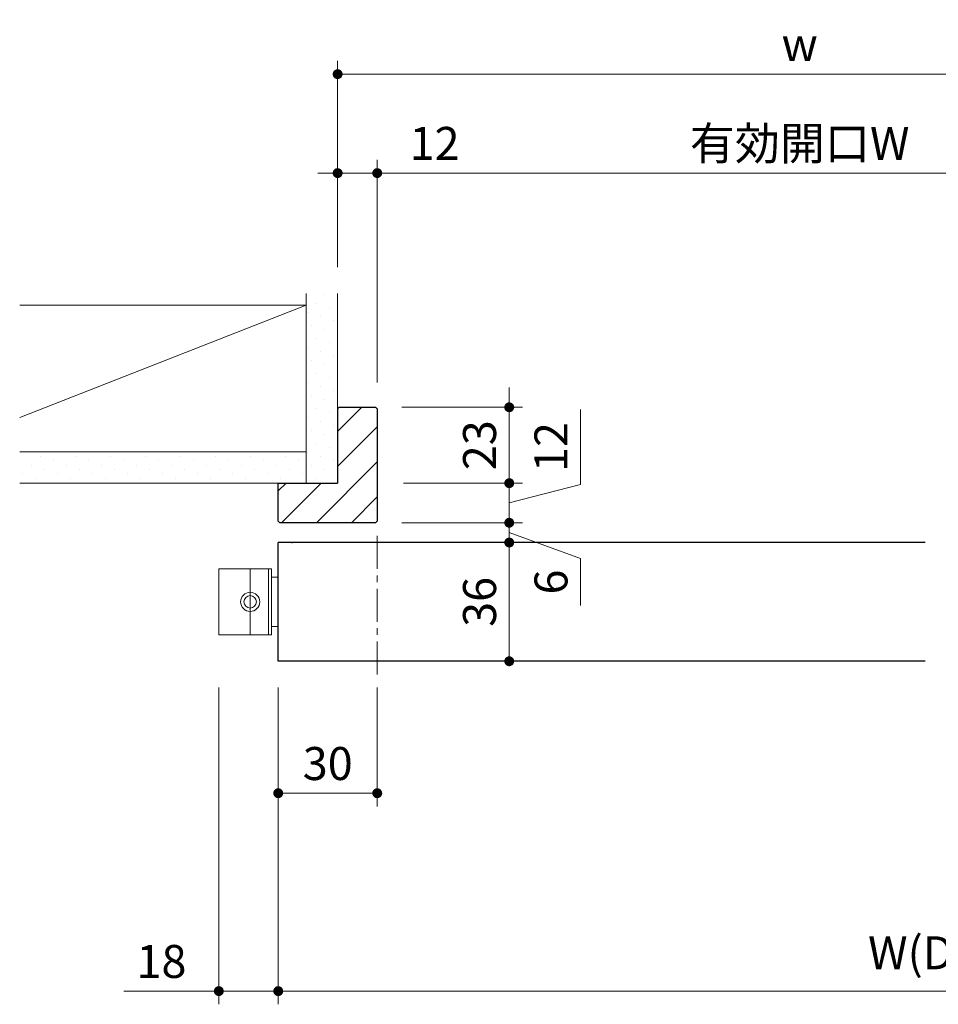
# Model space of a CAD drawing. Extents: x -60839 to -58226, y 2022 to 3236.
# Drawn here: x -60564 to -60286, y 2184 to 2483 of the extents above; entities that cross this region are included whole.
import ezdxf

# ---------------------------------------------------------------- set-up
doc = ezdxf.new("R2010")
doc.units = 0
doc.header["$LTSCALE"] = 80
doc.header["$MEASUREMENT"] = 0
doc.linetypes.add('CENTER', pattern=[2, 1.25, -0.25, 0.25, -0.25])
doc.layers.get('0').update_dxf_attribs({"linetype": 'CONTINUOUS'})
doc.layers.get('DEFPOINTS').update_dxf_attribs({"linetype": 'CONTINUOUS'})
doc.layers.add('_0-0_FRAME20', color=7, linetype='CONTINUOUS')
for name, color, linetype, lineweight in [('ハッチング', 6, 'CONTINUOUS', 9), ('中心線', 3, 'CENTER', 9), ('寸法線', 3, 'CONTINUOUS', 13), ('線(水)', 4, 'CONTINUOUS', 9), ('線(白)', 7, 'CONTINUOUS', 30), ('線(黄)', 2, 'CONTINUOUS', 15)]:
    doc.layers.add(name, color=color, linetype=linetype, lineweight=lineweight)
doc.styles.add('sanwa1', font='romans.shx', dxfattribs={"height": 10, "bigfont": 'extfont2.shx'})
doc.dimstyles.new('sanwa1', dxfattribs={"dimscale": 0.05, "dimtxt": 10, "dimasz": 45, "dimexe": 20, "dimexo": 150, "dimgap": 30, "dimtad": 1, "dimdsep": 46, "dimtxsty": 'sanwa1', "dimblk1": 'DOT', "dimblk2": 'DOT', "dimsah": 1, "dimcen": 0.15, "dimclrd": 256, "dimclre": 256, "dimclrt": 256, "dimadec": 0, "dimazin": 0, "dimtfac": 1, "dimtix": 1, "dimtmove": 0, "dimatfit": 0, "dimldrblk": 'DOT', "dimfxl": 1, "dimtolj": 1, "dimtzin": 0, "dimlwd": 13, "dimlwe": 13, "dimarcsym": 1})
pattern_1 = [(45, (203.022, -3.057), (-1.32582521, 3.97747564), [0, -3.75])]

# ---------------------------------------------------------------- blocks, each defined once
blk = doc.blocks.new('_DOT')
at = {"color": 0, "linetype": 'ByBlock'}
blk.add_line((-0.5, 0), (-1, 0), dxfattribs=at)
at = {"color": 0, "linetype": 'ByBlock', "const_width": 0.5}
blk.add_lwpolyline([(-0.25, 0, 1), (0.25, 0, 1)], format="xyb", close=True, dxfattribs=at)
blk = doc.blocks.new('*D124')
at = {"layer": 'DEFPOINTS', "color": 0, "ltscale": 3, "transparency": 16777216}
for p in [(-60200.1, 2436.2), (-60456.1, 2364.7), (-60200.1, 2364.7)]:
    blk.add_point(p, dxfattribs=at)
at = {"layer": '寸法線', "ltscale": 3, "transparency": 16777216}
for p, q in [((-60456.1, 2372.7), (-60456.1, 2440.2)), ((-60200.1, 2372.7), (-60200.1, 2440.2)), ((-60453.1, 2436.2), (-60203.1, 2436.2))]:
    blk.add_line(p, q, dxfattribs=at)
at = {"layer": '寸法線', "ltscale": 3, "transparency": 16777216, "xscale": 3, "yscale": 3, "zscale": 3, "rotation": 180}
blk.add_blockref('_DOT', (-60456.1, 2436.2), dxfattribs=at)
at = {"layer": '寸法線', "ltscale": 3, "transparency": 16777216, "xscale": 3, "yscale": 3, "zscale": 3}
blk.add_blockref('_DOT', (-60200.1, 2436.2), dxfattribs=at)
at = {"layer": '寸法線', "ltscale": 3, "transparency": 16777216, "insert": (-60328.1, 2445.2), "char_height": 10, "attachment_point": 5, "style": 'sanwa1', "bg_fill": 3, "box_fill_scale": 1.25, "bg_fill_color": 9, "bg_fill_true_color": 13158600, "bg_fill_transparency": 0}
blk.add_mtext('\\A1;{\\C3;有効開口W}', dxfattribs=at)
blk = doc.blocks.new('*D115')
at = {"layer": 'DEFPOINTS', "color": 0, "ltscale": 3, "transparency": 16777216}
for p in [(-60188.1, 2466.2), (-60468.1, 2399.7), (-60188.1, 2399.7)]:
    blk.add_point(p, dxfattribs=at)
at = {"layer": '寸法線', "ltscale": 3, "transparency": 16777216}
for p, q in [((-60468.1, 2407.7), (-60468.1, 2470.2)), ((-60188.1, 2407.7), (-60188.1, 2470.2)), ((-60465.1, 2466.2), (-60191.1, 2466.2))]:
    blk.add_line(p, q, dxfattribs=at)
at = {"layer": '寸法線', "ltscale": 3, "transparency": 16777216, "xscale": 3, "yscale": 3, "zscale": 3, "rotation": 180}
blk.add_blockref('_DOT', (-60468.1, 2466.2), dxfattribs=at)
at = {"layer": '寸法線', "ltscale": 3, "transparency": 16777216, "xscale": 3, "yscale": 3, "zscale": 3}
blk.add_blockref('_DOT', (-60188.1, 2466.2), dxfattribs=at)
at = {"layer": '寸法線', "ltscale": 3, "transparency": 16777216, "insert": (-60328.1, 2475.2), "char_height": 10, "attachment_point": 5, "style": 'sanwa1', "bg_fill": 3, "box_fill_scale": 1.25, "bg_fill_color": 9, "bg_fill_true_color": 13158600, "bg_fill_transparency": 0}
blk.add_mtext('\\A1;w', dxfattribs=at)
blk = doc.blocks.new('*D123')
at = {"layer": 'DEFPOINTS', "color": 0, "ltscale": 3, "transparency": 16777216}
for p in [(-60486.1, 2288.2), (-60086.09, 2258.2), (-60086.09, 2188.2)]:
    blk.add_point(p, dxfattribs=at)
at = {"layer": '寸法線', "ltscale": 3, "transparency": 16777216}
for p, q in [((-60486.1, 2280.2), (-60486.1, 2184.2)), ((-60086.09, 2250.2), (-60086.09, 2184.2)), ((-60483.1, 2188.2), (-60089.09, 2188.2))]:
    blk.add_line(p, q, dxfattribs=at)
at = {"layer": '寸法線', "ltscale": 3, "transparency": 16777216, "xscale": 3, "yscale": 3, "zscale": 3, "rotation": 180}
blk.add_blockref('_DOT', (-60486.1, 2188.2), dxfattribs=at)
at = {"layer": '寸法線', "ltscale": 3, "transparency": 16777216, "xscale": 3, "yscale": 3, "zscale": 3}
blk.add_blockref('_DOT', (-60086.09, 2188.2), dxfattribs=at)
at = {"layer": '寸法線', "ltscale": 3, "transparency": 16777216, "insert": (-60286.1, 2199.82), "char_height": 10, "attachment_point": 5, "style": 'sanwa1', "bg_fill": 3, "box_fill_scale": 1.25, "bg_fill_color": 9, "bg_fill_true_color": 13158600, "bg_fill_transparency": 0}
blk.add_mtext('\\A1;{\\C3;W(DW)}', dxfattribs=at)
blk = doc.blocks.new('*D131')
at = {"layer": 'DEFPOINTS', "color": 0, "ltscale": 3, "transparency": 16777216}
for p in [(-60504.1, 2288.2), (-60486.1, 2288.2), (-60486.1, 2188.2)]:
    blk.add_point(p, dxfattribs=at)
at = {"layer": '寸法線', "ltscale": 3, "transparency": 16777216}
for p, q in [((-60504.1, 2280.2), (-60504.1, 2184.2)), ((-60486.1, 2280.2), (-60486.1, 2184.2)), ((-60507.1, 2188.2), (-60532.86, 2188.2)), ((-60486.1, 2188.2), (-60504.1, 2188.2)), ((-60483.1, 2188.2), (-60480.1, 2188.2))]:
    blk.add_line(p, q, dxfattribs=at)
at = {"layer": '寸法線', "ltscale": 3, "transparency": 16777216, "xscale": 3, "yscale": 3, "zscale": 3}
blk.add_blockref('_DOT', (-60504.1, 2188.2), dxfattribs=at)
at = {"layer": '寸法線', "ltscale": 3, "transparency": 16777216, "xscale": 3, "yscale": 3, "zscale": 3, "rotation": 180}
blk.add_blockref('_DOT', (-60486.1, 2188.2), dxfattribs=at)
at = {"layer": '寸法線', "ltscale": 3, "transparency": 16777216, "insert": (-60521.48, 2197.2), "char_height": 10, "attachment_point": 5, "style": 'sanwa1', "bg_fill": 3, "box_fill_scale": 1.25, "bg_fill_color": 9, "bg_fill_true_color": 13158600, "bg_fill_transparency": 0}
blk.add_mtext('\\A1;18', dxfattribs=at)
blk = doc.blocks.new('*D137')
at = {"layer": 'DEFPOINTS', "color": 0, "ltscale": 3, "transparency": 16777216}
for p in [(-60456.6, 2330.2), (-60468.1, 2324.2), (-60416.1, 2324.2)]:
    blk.add_point(p, dxfattribs=at)
at = {"layer": '寸法線', "ltscale": 3, "transparency": 16777216}
for p, q in [((-60416.1, 2333.2), (-60416.1, 2336.2)), ((-60448.6, 2330.2), (-60412.1, 2330.2)), ((-60416.1, 2330.2), (-60416.1, 2324.2)), ((-60416.1, 2330.2), (-60416.1, 2324.2)), ((-60416.1, 2327.2), (-60394.47, 2319.31)), ((-60460.1, 2324.2), (-60412.1, 2324.2)), ((-60416.1, 2321.2), (-60416.1, 2318.2)), ((-60394.47, 2319.31), (-60394.47, 2305.12))]:
    blk.add_line(p, q, dxfattribs=at)
at = {"layer": '寸法線', "ltscale": 3, "transparency": 16777216, "xscale": 3, "yscale": 3, "zscale": 3}
for p, rotation in [((-60416.1, 2330.2), 270), ((-60416.1, 2324.2), 90)]:
    blk.add_blockref('_DOT', p, dxfattribs=dict(at, rotation=rotation))
at = {"layer": '寸法線', "ltscale": 3, "transparency": 16777216, "insert": (-60403.47, 2312.22), "char_height": 10, "attachment_point": 5, "rotation": 90, "style": 'sanwa1', "bg_fill": 3, "box_fill_scale": 1.25, "bg_fill_color": 9, "bg_fill_true_color": 13158600, "bg_fill_transparency": 0}
blk.add_mtext('\\A1;6', dxfattribs=at)
blk = doc.blocks.new('*D138')
at = {"layer": 'DEFPOINTS', "color": 0, "ltscale": 3, "transparency": 16777216}
for p in [(-60468.1, 2324.2), (-60468.1, 2288.2), (-60416.1, 2288.2)]:
    blk.add_point(p, dxfattribs=at)
at = {"layer": '寸法線', "ltscale": 3, "transparency": 16777216}
for p, q in [((-60460.1, 2324.2), (-60412.1, 2324.2)), ((-60416.1, 2321.2), (-60416.1, 2291.2)), ((-60460.1, 2288.2), (-60412.1, 2288.2))]:
    blk.add_line(p, q, dxfattribs=at)
at = {"layer": '寸法線', "ltscale": 3, "transparency": 16777216, "xscale": 3, "yscale": 3, "zscale": 3}
for p, rotation in [((-60416.1, 2324.2), 90), ((-60416.1, 2288.2), 270)]:
    blk.add_blockref('_DOT', p, dxfattribs=dict(at, rotation=rotation))
at = {"layer": '寸法線', "ltscale": 3, "transparency": 16777216, "insert": (-60425.1, 2306.2), "char_height": 10, "attachment_point": 5, "rotation": 90, "style": 'sanwa1', "bg_fill": 3, "box_fill_scale": 1.25, "bg_fill_color": 9, "bg_fill_true_color": 13158600, "bg_fill_transparency": 0}
blk.add_mtext('\\A1;36', dxfattribs=at)
blk = doc.blocks.new('*D139')
at = {"layer": 'DEFPOINTS', "color": 0, "ltscale": 3, "transparency": 16777216}
for p in [(-60456.1, 2342.2), (-60456.6, 2330.2), (-60416.1, 2330.2)]:
    blk.add_point(p, dxfattribs=at)
at = {"layer": '寸法線', "ltscale": 3, "transparency": 16777216}
for p, q in [((-60394.47, 2341.75), (-60394.47, 2364.52)), ((-60416.1, 2345.2), (-60416.1, 2348.2)), ((-60448.1, 2342.2), (-60412.1, 2342.2)), ((-60416.1, 2342.2), (-60416.1, 2330.2)), ((-60416.1, 2342.2), (-60416.1, 2330.2)), ((-60416.1, 2336.2), (-60394.47, 2341.75)), ((-60448.6, 2330.2), (-60412.1, 2330.2)), ((-60416.1, 2327.2), (-60416.1, 2324.2))]:
    blk.add_line(p, q, dxfattribs=at)
at = {"layer": '寸法線', "ltscale": 3, "transparency": 16777216, "xscale": 3, "yscale": 3, "zscale": 3}
for p, rotation in [((-60416.1, 2342.2), 270), ((-60416.1, 2330.2), 90)]:
    blk.add_blockref('_DOT', p, dxfattribs=dict(at, rotation=rotation))
at = {"layer": '寸法線', "ltscale": 3, "transparency": 16777216, "insert": (-60403.47, 2353.14), "char_height": 10, "attachment_point": 5, "rotation": 90, "style": 'sanwa1', "bg_fill": 3, "box_fill_scale": 1.25, "bg_fill_color": 9, "bg_fill_true_color": 13158600, "bg_fill_transparency": 0}
blk.add_mtext('\\A1;12', dxfattribs=at)
blk = doc.blocks.new('*D140')
at = {"layer": 'DEFPOINTS', "color": 0, "ltscale": 3, "transparency": 16777216}
for p in [(-60456.6, 2365.2), (-60456.1, 2342.2), (-60416.1, 2342.2)]:
    blk.add_point(p, dxfattribs=at)
at = {"layer": '寸法線', "ltscale": 3, "transparency": 16777216}
for p, q in [((-60416.1, 2368.2), (-60416.1, 2371.2)), ((-60448.6, 2365.2), (-60412.1, 2365.2)), ((-60416.1, 2365.2), (-60416.1, 2342.2)), ((-60448.1, 2342.2), (-60412.1, 2342.2)), ((-60416.1, 2339.2), (-60416.1, 2336.2))]:
    blk.add_line(p, q, dxfattribs=at)
at = {"layer": '寸法線', "ltscale": 3, "transparency": 16777216, "xscale": 3, "yscale": 3, "zscale": 3}
for p, rotation in [((-60416.1, 2365.2), 270), ((-60416.1, 2342.2), 90)]:
    blk.add_blockref('_DOT', p, dxfattribs=dict(at, rotation=rotation))
at = {"layer": '寸法線', "ltscale": 3, "transparency": 16777216, "insert": (-60425.1, 2353.7), "char_height": 10, "attachment_point": 5, "rotation": 90, "style": 'sanwa1', "bg_fill": 3, "box_fill_scale": 1.25, "bg_fill_color": 9, "bg_fill_true_color": 13158600, "bg_fill_transparency": 0}
blk.add_mtext('\\A1;23', dxfattribs=at)
blk = doc.blocks.new('*D141')
at = {"layer": 'DEFPOINTS', "color": 0, "ltscale": 3, "transparency": 16777216}
for p in [(-60486.1, 2288.2), (-60456.1, 2288.2), (-60456.1, 2248.2)]:
    blk.add_point(p, dxfattribs=at)
at = {"layer": '寸法線', "ltscale": 3, "transparency": 16777216}
for p, q in [((-60486.1, 2280.2), (-60486.1, 2244.2)), ((-60456.1, 2280.2), (-60456.1, 2244.2)), ((-60483.1, 2248.2), (-60459.1, 2248.2))]:
    blk.add_line(p, q, dxfattribs=at)
at = {"layer": '寸法線', "ltscale": 3, "transparency": 16777216, "xscale": 3, "yscale": 3, "zscale": 3, "rotation": 180}
blk.add_blockref('_DOT', (-60486.1, 2248.2), dxfattribs=at)
at = {"layer": '寸法線', "ltscale": 3, "transparency": 16777216, "xscale": 3, "yscale": 3, "zscale": 3}
blk.add_blockref('_DOT', (-60456.1, 2248.2), dxfattribs=at)
at = {"layer": '寸法線', "ltscale": 3, "transparency": 16777216, "insert": (-60471.1, 2257.2), "char_height": 10, "attachment_point": 5, "style": 'sanwa1'}
blk.add_mtext('\\A1;30', dxfattribs=at)
blk = doc.blocks.new('*D143')
at = {"layer": 'DEFPOINTS', "color": 0, "ltscale": 3, "transparency": 16777216}
for p in [(-60456.1, 2436.2), (-60468.1, 2399.7), (-60456.1, 2399.7)]:
    blk.add_point(p, dxfattribs=at)
at = {"layer": '寸法線', "ltscale": 3, "transparency": 16777216}
for p, q in [((-60468.1, 2407.7), (-60468.1, 2440.2)), ((-60456.1, 2407.7), (-60456.1, 2440.2)), ((-60471.1, 2436.2), (-60474.1, 2436.2)), ((-60468.1, 2436.2), (-60456.1, 2436.2)), ((-60453.1, 2436.2), (-60427.34, 2436.2))]:
    blk.add_line(p, q, dxfattribs=at)
at = {"layer": '寸法線', "ltscale": 3, "transparency": 16777216, "xscale": 3, "yscale": 3, "zscale": 3}
blk.add_blockref('_DOT', (-60468.1, 2436.2), dxfattribs=at)
at = {"layer": '寸法線', "ltscale": 3, "transparency": 16777216, "xscale": 3, "yscale": 3, "zscale": 3, "rotation": 180}
blk.add_blockref('_DOT', (-60456.1, 2436.2), dxfattribs=at)
at = {"layer": '寸法線', "ltscale": 3, "transparency": 16777216, "insert": (-60438.72, 2445.2), "char_height": 10, "attachment_point": 5, "style": 'sanwa1', "bg_fill": 3, "box_fill_scale": 1.25, "bg_fill_color": 9, "bg_fill_true_color": 13158600, "bg_fill_transparency": 0}
blk.add_mtext('\\A1;12', dxfattribs=at)

msp = doc.modelspace()

# ---------------------------------------------------------------- hatches: boundary and pattern name
at = {"layer": 'ハッチング', "ltscale": 3}
h = msp.add_hatch(dxfattribs=at)
h.set_pattern_fill('DOTS', color=256, scale=60, angle=45, style=0)
h.set_pattern_definition(pattern_1)
h.paths.add_polyline_path([(-60468.0983, 2399.7033), (-60477.5983, 2399.7033), (-60477.5983, 2342.2033), (-60468.0983, 2342.2033)])
h = msp.add_hatch(dxfattribs=at)
h.set_pattern_fill('DOTS', color=6, scale=60, angle=45)
h.set_pattern_definition(pattern_1)
h.paths.add_polyline_path([(-60477.5983, 2342.2033), (-60477.5983, 2351.7033), (-60564.4364, 2351.7033), (-60564.4364, 2342.2033)])

# ---------------------------------------------------------------- linework, layer by layer
at = {"layer": '_0-0_FRAME20', "color": 4}
msp.add_point((-60481.8743, 2324.2033), dxfattribs=at)
at = {"layer": '線(水)', "ltscale": 3}
for p, q in [((-60504.0983, 2296.2033), (-60504.0983, 2316.2033)), ((-60504.0983, 2316.2033), (-60488.0983, 2316.2033)), ((-60494.5983, 2316.2033), (-60494.5983, 2296.2033)), ((-60489.0983, 2296.2033), (-60489.0983, 2316.2033)), ((-60488.0983, 2296.2033), (-60488.0983, 2316.2033)), ((-60486.0983, 2313.7033), (-60488.0983, 2313.7033)), ((-60486.0983, 2298.7033), (-60488.0983, 2298.7033)), ((-60504.0983, 2296.2033), (-60488.0983, 2296.2033))]:
    msp.add_line(p, q, dxfattribs=at)
for radius in [2.9, 1.9]:
    msp.add_circle((-60494.5983, 2306.2033), radius, dxfattribs=at)
at = {"layer": '線(白)', "ltscale": 3}
for p, q in [((-60468.0983, 2364.7033), (-60467.5983, 2365.2033)), ((-60468.0983, 2364.7033), (-60468.0983, 2342.2033)), ((-60486.0983, 2342.2033), (-60468.0983, 2342.2033)), ((-60486.0983, 2330.7033), (-60485.5983, 2330.2033)), ((-60486.0983, 2288.2032), (-60486.0983, 2324.2033)), ((-60290.0964, 2324.2033), (-60486.0983, 2324.2033)), ((-60290.0964, 2288.2032), (-60486.0983, 2288.2032))]:
    msp.add_line(p, q, dxfattribs=at)
at = {"layer": '線(白)'}
msp.add_line((-60486.0983, 2330.7033), (-60486.0983, 2342.2033), dxfattribs=at)
at = {"layer": '線(黄)', "ltscale": 3}
for p, q in [((-60477.5983, 2342.2033), (-60477.5983, 2399.7033)), ((-60468.0983, 2342.2033), (-60468.0983, 2399.7033)), ((-60564.4364, 2396.2033), (-60477.5983, 2396.2033)), ((-60477.5983, 2396.2033), (-60564.4364, 2362.1491)), ((-60477.5983, 2351.7033), (-60564.4364, 2351.7033)), ((-60468.0983, 2342.2033), (-60564.4364, 2342.2033))]:
    msp.add_line(p, q, dxfattribs=at)

# ---------------------------------------------------------------- dimensions: what is measured, and where the dimension line sits
at = {"layer": '寸法線', "ltscale": 3}
dim = msp.add_linear_dim(base=(-60200.0983, 2436.2033), p1=(-60456.0983, 2364.7033), p2=(-60200.0983, 2364.7033), text='{\\C3;有効開口W}', dimstyle='sanwa1', override={"dimscale": 1, "dimtxt": 8, "dimasz": 3, "dimexe": 4, "dimexo": 8, "dimgap": 4, "dimtmove": 1, "dimtfill": 1, "dimlwd": -1, "dimlwe": -1}, dxfattribs=at)
dim.commit()
dim.dimension.update_dxf_attribs({"geometry": '*D124', "text_midpoint": (-60328.0983, 2445.2033)})

# ---------------------------------------------------------------- next in the draw order: hatches: boundary and pattern name
at = {"layer": 'ハッチング', "ltscale": 3}
h = msp.add_hatch(dxfattribs=at)
h.set_pattern_fill('LINE', color=6, scale=60, angle=45)
h.set_pattern_definition([(45, (191.259, 3.381), (-5.3033009, 5.3033009), [])])
h.paths.add_polyline_path([(-60456.0983, 2364.7033), (-60456.5983, 2365.2033), (-60467.5983, 2365.2033), (-60468.0983, 2364.7033), (-60468.0983, 2342.2033), (-60486.0983, 2342.2033), (-60486.0983, 2330.7033), (-60485.5983, 2330.2033), (-60456.5983, 2330.2033), (-60456.0983, 2330.7033)])

# ---------------------------------------------------------------- next in the draw order: linework, layer by layer
at = {"layer": '線(白)', "ltscale": 3}
for p in [(-60467.5983, 2365.2033), (-60456.0983, 2364.7033)]:
    msp.add_line(p, (-60456.5983, 2365.2033), dxfattribs=at)

# ---------------------------------------------------------------- next in the draw order: dimensions: what is measured, and where the dimension line sits
at = {"layer": '寸法線', "ltscale": 3}
for base, p1, p2, text, override, picture, middle in [((-60188.0983, 2466.2033), (-60468.0983, 2399.7033), (-60188.0983, 2399.7033), 'w', {"dimscale": 1, "dimtxt": 8, "dimasz": 3, "dimexe": 4, "dimexo": 8, "dimgap": 4, "dimtfill": 1, "dimlwd": -1, "dimlwe": -1}, '*D115', (-60328.0983, 2475.2033)), ((-60086.0945, 2188.2032), (-60486.0983, 2288.2032), (-60086.0945, 2258.2032), '{\\C3;W(DW)}', {"dimscale": 1, "dimtxt": 8, "dimasz": 3, "dimexe": 4, "dimexo": 8, "dimgap": 4, "dimtix": 0, "dimtfill": 1, "dimlwd": -1, "dimlwe": -1}, '*D123', (-60286.0964, 2199.8223))]:
    dim = msp.add_linear_dim(base=base, p1=p1, p2=p2, text=text, dimstyle='sanwa1', override=override, dxfattribs=at)
    dim.commit()
    dim.dimension.update_dxf_attribs({"geometry": picture, "text_midpoint": middle})

# ---------------------------------------------------------------- next in the draw order: dimensions: what is measured, and where the dimension line sits
for base, p1, p2, override, picture, middle in [((-60456.0983, 2436.2033), (-60468.0983, 2399.7033), (-60456.0983, 2399.7033), {"dimscale": 1, "dimtxt": 8, "dimasz": 3, "dimexe": 4, "dimexo": 8, "dimgap": 4, "dimjust": 0, "dimtix": 0, "dimtfill": 1, "dimlwd": -1, "dimlwe": -1}, '*D143', (-60438.7174, 2445.2033)), ((-60486.0983, 2188.2032), (-60504.0983, 2288.2032), (-60486.0983, 2288.2032), {"dimscale": 1, "dimtxt": 8, "dimasz": 3, "dimexe": 4, "dimexo": 8, "dimgap": 4, "dimjust": 1, "dimtix": 0, "dimtfill": 1, "dimlwd": -1, "dimlwe": -1}, '*D131', (-60521.4793, 2197.2032))]:
    dim = msp.add_linear_dim(base=base, p1=p1, p2=p2, dimstyle='sanwa1', override=override, dxfattribs=at)
    dim.commit()
    dim.dimension.update_dxf_attribs({"geometry": picture, "text_midpoint": middle})
dim = msp.add_linear_dim(base=(-60416.0983, 2324.2033), p1=(-60456.5983, 2330.2033), p2=(-60468.0983, 2324.2033), angle=90, dimstyle='sanwa1', override={"dimscale": 1, "dimtxt": 8, "dimasz": 3, "dimexe": 4, "dimexo": 8, "dimgap": 4, "dimtmove": 1, "dimtfill": 1, "dimlwd": -1, "dimlwe": -1}, dxfattribs=at)
dim.commit()
dim.dimension.update_dxf_attribs({"geometry": '*D137', "text_midpoint": (-60394.4686, 2315.3115), "dimtype": 160})

# ---------------------------------------------------------------- next in the draw order: linework, layer by layer
at = {"layer": '線(白)', "ltscale": 3}
for p, q in [((-60456.0983, 2364.7033), (-60456.0983, 2330.7033)), ((-60456.5983, 2330.2033), (-60485.5983, 2330.2033)), ((-60456.5983, 2330.2033), (-60456.0983, 2330.7033))]:
    msp.add_line(p, q, dxfattribs=at)

# ---------------------------------------------------------------- next in the draw order: dimensions: what is measured, and where the dimension line sits
at = {"layer": '寸法線', "ltscale": 3}
dim = msp.add_linear_dim(base=(-60416.0983, 2288.2032), p1=(-60468.0983, 2324.2033), p2=(-60468.0983, 2288.2032), angle=90, dimstyle='sanwa1', override={"dimscale": 1, "dimtxt": 8, "dimasz": 3, "dimexe": 4, "dimexo": 8, "dimgap": 4, "dimtfill": 1, "dimlwd": -1, "dimlwe": -1}, dxfattribs=at)
dim.commit()
dim.dimension.update_dxf_attribs({"geometry": '*D138', "text_midpoint": (-60425.0983, 2306.2033)})

# ---------------------------------------------------------------- next in the draw order: dimensions: what is measured, and where the dimension line sits
dim = msp.add_linear_dim(base=(-60416.0983, 2330.2033), p1=(-60456.0983, 2342.2033), p2=(-60456.5983, 2330.2033), angle=90, dimstyle='sanwa1', override={"dimscale": 1, "dimtxt": 8, "dimasz": 3, "dimexe": 4, "dimexo": 8, "dimgap": 4, "dimtmove": 1, "dimtfill": 1, "dimlwd": -1, "dimlwe": -1}, dxfattribs=at)
dim.commit()
dim.dimension.update_dxf_attribs({"geometry": '*D139', "text_midpoint": (-60394.4686, 2345.7545), "dimtype": 160})
dim = msp.add_linear_dim(base=(-60456.0983, 2248.2032), p1=(-60486.0983, 2288.2032), p2=(-60456.0983, 2288.2032), dimstyle='sanwa1', override={"dimscale": 1, "dimtxt": 8, "dimasz": 3, "dimexe": 4, "dimexo": 8, "dimgap": 4, "dimtfill": 0, "dimlwd": -1, "dimlwe": -1}, dxfattribs=at)
dim.commit()
dim.dimension.update_dxf_attribs({"geometry": '*D141', "text_midpoint": (-60471.0983, 2257.2032)})

# ---------------------------------------------------------------- next in the draw order: linework, layer by layer
at = {"layer": '中心線', "ltscale": 0.1}
msp.add_line((-60456.0983, 2326.2033), (-60456.0983, 2284.2091), dxfattribs=at)

# ---------------------------------------------------------------- next in the draw order: dimensions: what is measured, and where the dimension line sits
at = {"layer": '寸法線', "ltscale": 3}
dim = msp.add_linear_dim(base=(-60416.0983, 2342.2033), p1=(-60456.5983, 2365.2033), p2=(-60456.0983, 2342.2033), angle=90, dimstyle='sanwa1', override={"dimscale": 1, "dimtxt": 8, "dimasz": 3, "dimexe": 4, "dimexo": 8, "dimgap": 4, "dimtfill": 1, "dimlwd": -1, "dimlwe": -1}, dxfattribs=at)
dim.commit()
dim.dimension.update_dxf_attribs({"geometry": '*D140', "text_midpoint": (-60425.0983, 2353.7033)})

doc.saveas('drawing.dxf')
